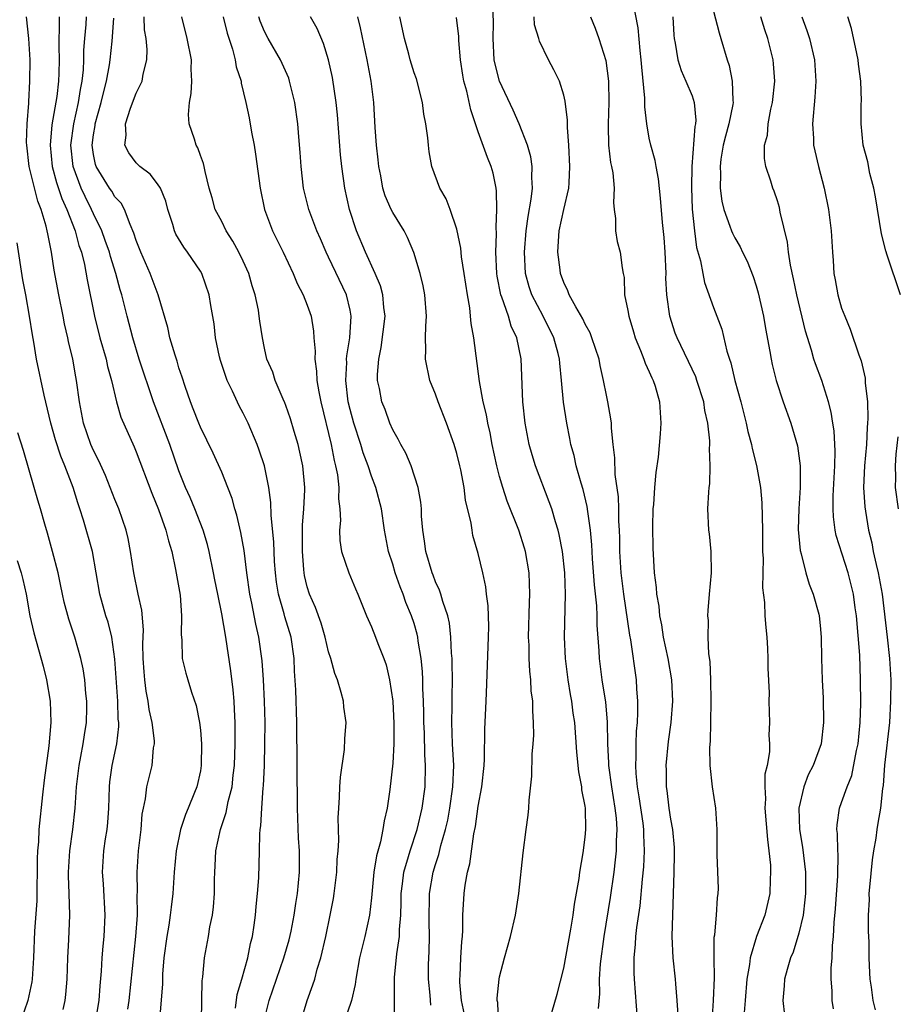
# Model space of a CAD drawing. Units: inches. Extents: x 2577000 to 2580000, y 1557000 to 1560000.
# Drawn here: x 2578202 to 2578284, y 1557761 to 1557853 of the extents above; entities that cross this region are included whole.
import ezdxf

# ---------------------------------------------------------------- set-up
doc = ezdxf.new("R2010")
doc.units = ezdxf.units.IN
doc.header["$MEASUREMENT"] = 0
doc.layers.add('LD25771557_2ft', color=253, linetype='Continuous')

msp = doc.modelspace()

# ---------------------------------------------------------------- linework, layer by layer
at = {"layer": 'LD25771557_2ft'}
for points, elevation in [([(2578256.261, 1557760.261), (2578256.37, 1557761.63), (2578256.348, 1557763), (2578256.435, 1557764.435), (2578256.783, 1557767), (2578257.373, 1557770.627), (2578257.711, 1557773), (2578257.851, 1557774.149), (2578257.928, 1557775), (2578257.93, 1557775.93), (2578257.99, 1557777), (2578257.926, 1557778.074), (2578257.821, 1557779), (2578257.503, 1557781), (2578257.229, 1557783), (2578257.227, 1557783.227), (2578257.124, 1557785), (2578257.081, 1557787.081), (2578256.922, 1557788.922), (2578256.598, 1557791), (2578256.33, 1557793), (2578256.3, 1557793.7), (2578256.121, 1557796.12), (2578256.123, 1557797), (2578256.093, 1557797.907), (2578255.879, 1557799.88), (2578255.694, 1557802.306), (2578255.648, 1557803), (2578255.629, 1557803.629), (2578255.51, 1557805), (2578255.251, 1557806.749), (2578255.203, 1557807.203), (2578254.804, 1557808.804), (2578254.618, 1557809.382), (2578254.171, 1557811), (2578253.975, 1557811.974), (2578253.676, 1557813), (2578253.583, 1557813.583), (2578253.277, 1557815), (2578252.972, 1557816.972), (2578252.796, 1557819), (2578252.621, 1557820.621), (2578252.602, 1557821), (2578252.478, 1557821.522), (2578252.079, 1557823), (2578251.081, 1557825), (2578250.02, 1557827), (2578249.769, 1557827.769), (2578249.429, 1557829), (2578249.328, 1557831), (2578249.485, 1557833), (2578249.658, 1557834.342), (2578249.945, 1557835.944), (2578250.061, 1557837), (2578250.009, 1557837.991), (2578250.043, 1557839), (2578249.916, 1557839.916), (2578249.606, 1557841), (2578248.834, 1557843), (2578248.275, 1557844.275), (2578246.989, 1557846.989), (2578246.577, 1557848.577), (2578246.498, 1557849), (2578246.384, 1557851), (2578246.413, 1557852.413), (2578246.365, 1557854.365)], 8300), ([(2578266.883, 1557759), (2578267.018, 1557761), (2578267.116, 1557763.116), (2578267.076, 1557765), (2578267.087, 1557766.913), (2578267.134, 1557767.134), (2578267.298, 1557769), (2578267.38, 1557770.62), (2578267.454, 1557771), (2578267.473, 1557771.473), (2578267.357, 1557774.643), (2578267.367, 1557777), (2578267.234, 1557779), (2578266.909, 1557781), (2578266.707, 1557783), (2578266.656, 1557784.656), (2578266.725, 1557785.274), (2578266.746, 1557787), (2578266.797, 1557789), (2578266.767, 1557791), (2578266.7, 1557792.7), (2578266.577, 1557793.423), (2578266.52, 1557795), (2578266.538, 1557796.538), (2578266.492, 1557797), (2578266.507, 1557797.493), (2578266.629, 1557799), (2578266.822, 1557801), (2578266.806, 1557803), (2578266.64, 1557804.64), (2578266.583, 1557805), (2578266.484, 1557807), (2578266.56, 1557808.56), (2578266.619, 1557809), (2578266.679, 1557809.321), (2578266.71, 1557811), (2578266.625, 1557812.625), (2578266.659, 1557813), (2578266.661, 1557813.34), (2578266.469, 1557815), (2578266.197, 1557816.197), (2578266.093, 1557817), (2578265.465, 1557819), (2578265.344, 1557819.343), (2578263.598, 1557823), (2578263.437, 1557823.438), (2578262.932, 1557825), (2578262.648, 1557827), (2578262.564, 1557828.564), (2578262.567, 1557829), (2578262.49, 1557831), (2578262.386, 1557832.386), (2578262.23, 1557833.77), (2578262.062, 1557836.062), (2578261.875, 1557837.876), (2578261.64, 1557839), (2578261.568, 1557839.568), (2578261.14, 1557841), (2578261, 1557841.662), (2578260.764, 1557843), (2578260.599, 1557844.598), (2578260.601, 1557845.399), (2578260.301, 1557848.301), (2578260.255, 1557849), (2578260.15, 1557849.85), (2578259.972, 1557851.972), (2578259.466, 1557854.534)], 8306), ([(2578267, 1557853.545), (2578267.531, 1557851.53), (2578267.705, 1557851), (2578268.274, 1557849), (2578268.473, 1557848.473), (2578268.764, 1557847), (2578268.806, 1557845.194), (2578268.841, 1557845), (2578268.821, 1557844.821), (2578268.455, 1557843), (2578268.142, 1557841.858), (2578267.927, 1557841), (2578267.709, 1557839.709), (2578267.62, 1557839), (2578267.666, 1557838.333), (2578267.637, 1557837), (2578267.78, 1557835.779), (2578267.97, 1557835), (2578268.554, 1557833.445), (2578268.692, 1557833), (2578268.777, 1557832.777), (2578269, 1557832.342), (2578269.509, 1557831.509), (2578269.737, 1557831), (2578270.151, 1557830.151), (2578270.713, 1557828.713), (2578271, 1557827.843), (2578271.189, 1557827.189), (2578271.686, 1557825), (2578271.87, 1557823.87), (2578272.287, 1557821.713), (2578272.396, 1557821), (2578272.501, 1557820.501), (2578272.888, 1557819), (2578273.538, 1557817), (2578274.243, 1557815), (2578274.879, 1557812.879), (2578275.122, 1557811), (2578275.105, 1557809), (2578274.982, 1557807), (2578274.947, 1557805.053), (2578275.111, 1557803.111), (2578275.204, 1557802.795), (2578275.652, 1557801), (2578275.95, 1557799.95), (2578276.35, 1557799), (2578276.864, 1557797.136), (2578276.897, 1557797), (2578277, 1557796.074), (2578277.095, 1557795), (2578277.12, 1557793), (2578277.167, 1557791), (2578277.272, 1557789.272), (2578277.318, 1557787), (2578277.073, 1557785), (2578276.34, 1557783), (2578275.88, 1557782.12), (2578275.459, 1557781), (2578275.007, 1557779), (2578275.071, 1557777), (2578275.332, 1557775.332), (2578275.608, 1557773), (2578275.624, 1557771.624), (2578275.613, 1557771), (2578275.565, 1557770.435), (2578275.388, 1557769), (2578275, 1557767.287), (2578274.46, 1557765.54), (2578274.21, 1557765), (2578273.889, 1557763.889), (2578273.665, 1557763), (2578273.629, 1557762.371), (2578273.508, 1557761), (2578273.64, 1557759.64)], 8310), ([(2578212.206, 1557760.206), (2578212.331, 1557761), (2578212.963, 1557767), (2578213.103, 1557769), (2578213.096, 1557770.904), (2578213.109, 1557771.109), (2578213.079, 1557773), (2578213.219, 1557775), (2578213.459, 1557777), (2578213.569, 1557778.43), (2578213.671, 1557779), (2578213.856, 1557779.856), (2578213.985, 1557781), (2578214.474, 1557783), (2578214.625, 1557784.624), (2578214.698, 1557785), (2578214.695, 1557785.305), (2578214.495, 1557787), (2578214.22, 1557788.22), (2578214.115, 1557789), (2578213.93, 1557789.93), (2578213.796, 1557791), (2578213.731, 1557791.732), (2578213.652, 1557793), (2578213.631, 1557794.369), (2578213.677, 1557795.677), (2578213.51, 1557797.51), (2578213.173, 1557799), (2578212.764, 1557801), (2578212.477, 1557803), (2578212.233, 1557804.233), (2578212.045, 1557805), (2578211.358, 1557807), (2578211, 1557807.881), (2578210.575, 1557809), (2578210.114, 1557810.114), (2578209.498, 1557811.497), (2578209, 1557812.436), (2578208.753, 1557813), (2578208.059, 1557815), (2578207.683, 1557817), (2578207.424, 1557819), (2578207.349, 1557819.349), (2578207.055, 1557821), (2578206.66, 1557822.66), (2578206.6, 1557823), (2578206.298, 1557824.298), (2578206.168, 1557825), (2578205.748, 1557827), (2578205.313, 1557829.313), (2578205.074, 1557831), (2578204.715, 1557832.715), (2578204.674, 1557833), (2578204.582, 1557833.419), (2578204.093, 1557835), (2578203.782, 1557835.782), (2578202.991, 1557839), (2578202.75, 1557841), (2578202.74, 1557841.26), (2578202.791, 1557843), (2578202.948, 1557844.948), (2578202.942, 1557845.058), (2578203.057, 1557847), (2578203.063, 1557849), (2578202.94, 1557851), (2578202.744, 1557853)], 8276), ([(2578205.773, 1557853), (2578205.801, 1557851.801), (2578205.758, 1557851), (2578205.753, 1557850.247), (2578205.788, 1557849), (2578205.758, 1557847.758), (2578205.722, 1557847), (2578205.556, 1557845.556), (2578205.103, 1557842.897), (2578204.933, 1557841), (2578205.141, 1557839), (2578205.527, 1557837.527), (2578206.026, 1557836.026), (2578206.493, 1557835), (2578207.276, 1557833), (2578207.637, 1557831.637), (2578207.875, 1557831), (2578208.164, 1557829.837), (2578208.422, 1557828.422), (2578209.097, 1557825), (2578209.598, 1557823), (2578210.175, 1557821), (2578210.316, 1557820.316), (2578210.681, 1557819), (2578211.14, 1557817), (2578211.559, 1557815.559), (2578212.797, 1557812.797), (2578213, 1557812.314), (2578214.449, 1557808.449), (2578215.083, 1557806.917), (2578215.776, 1557805), (2578216.005, 1557804.006), (2578216.327, 1557803), (2578216.685, 1557801.316), (2578217.095, 1557798.905), (2578217.247, 1557797), (2578217.192, 1557795.192), (2578217.254, 1557794.746), (2578217.303, 1557793), (2578217.633, 1557791.633), (2578217.811, 1557791), (2578218.166, 1557789.834), (2578218.593, 1557788.593), (2578218.912, 1557787), (2578219, 1557786.275), (2578219.111, 1557785), (2578219.087, 1557783), (2578219, 1557782.488), (2578218.663, 1557781), (2578218.461, 1557780.461), (2578217.864, 1557779), (2578217.602, 1557778.398), (2578217.149, 1557777), (2578216.743, 1557775), (2578216.56, 1557773), (2578216.428, 1557771), (2578216.252, 1557769.748), (2578216.187, 1557769), (2578216.045, 1557768.045), (2578215.855, 1557767), (2578215.594, 1557765), (2578215.471, 1557763.471), (2578215.453, 1557763), (2578215.46, 1557762.54), (2578215.187, 1557759.187)], 8278), ([(2578219.09, 1557759.09), (2578219.136, 1557761), (2578219.156, 1557762.844), (2578219.231, 1557763.231), (2578219.396, 1557765), (2578219.771, 1557767), (2578219.898, 1557767.898), (2578220.12, 1557769), (2578220.22, 1557769.78), (2578220.308, 1557771), (2578220.326, 1557772.326), (2578220.35, 1557773), (2578220.396, 1557773.604), (2578220.455, 1557775), (2578220.879, 1557777), (2578221.422, 1557778.578), (2578221.609, 1557779.609), (2578221.962, 1557781), (2578222.069, 1557782.07), (2578222.193, 1557783), (2578222.26, 1557785), (2578222.244, 1557785.756), (2578222.251, 1557787), (2578222.208, 1557788.208), (2578222.155, 1557789), (2578222.057, 1557790.057), (2578221.835, 1557791.835), (2578221.372, 1557795), (2578221, 1557797.181), (2578220.623, 1557799), (2578220.352, 1557800.351), (2578220.238, 1557801), (2578219.828, 1557803), (2578219.668, 1557803.667), (2578219.271, 1557805), (2578218.484, 1557807), (2578218.048, 1557808.049), (2578217.612, 1557809), (2578217, 1557810.557), (2578216.145, 1557813), (2578214.606, 1557817), (2578213.286, 1557821), (2578212.67, 1557823), (2578212.141, 1557825), (2578211.64, 1557827), (2578211.482, 1557827.482), (2578211.09, 1557829), (2578210.591, 1557830.591), (2578210.492, 1557831), (2578210.107, 1557832.107), (2578209.775, 1557833), (2578209, 1557834.587), (2578208.822, 1557835), (2578208.205, 1557836.205), (2578207.856, 1557837), (2578207.108, 1557839), (2578206.887, 1557841), (2578207.161, 1557843), (2578207.609, 1557845), (2578207.784, 1557846.216), (2578207.942, 1557847), (2578208.052, 1557848.052), (2578208.097, 1557849), (2578208.103, 1557849.898), (2578208.175, 1557851), (2578208.303, 1557852.303), (2578208.341, 1557853)], 8280), ([(2578222.271, 1557760.271), (2578222.441, 1557761.558), (2578222.866, 1557763), (2578223.428, 1557765), (2578223.677, 1557766.323), (2578223.872, 1557767), (2578224.043, 1557768.043), (2578224.157, 1557769), (2578224.215, 1557769.785), (2578224.349, 1557771), (2578224.462, 1557772.462), (2578224.535, 1557775), (2578224.548, 1557776.548), (2578224.596, 1557777), (2578224.665, 1557777.335), (2578224.746, 1557779), (2578224.89, 1557780.889), (2578224.916, 1557781.084), (2578225.003, 1557782.997), (2578225.046, 1557785), (2578225.058, 1557787), (2578225.013, 1557789), (2578224.901, 1557791), (2578224.771, 1557792.771), (2578224.48, 1557795), (2578224.196, 1557796.197), (2578223.826, 1557798.174), (2578223.635, 1557799), (2578223.348, 1557801), (2578223.085, 1557803.085), (2578222.777, 1557804.778), (2578222.412, 1557806.412), (2578222.228, 1557807), (2578221.975, 1557807.975), (2578221.578, 1557809), (2578221, 1557810.409), (2578220.206, 1557812.206), (2578219, 1557814.624), (2578218.841, 1557815), (2578218.341, 1557816.342), (2578218.063, 1557817), (2578217.574, 1557818.426), (2578217.302, 1557819.302), (2578217, 1557820.185), (2578216.819, 1557820.819), (2578216.628, 1557821.372), (2578216.149, 1557823), (2578215.941, 1557823.941), (2578215.037, 1557827), (2578214.495, 1557828.495), (2578214.297, 1557829), (2578213.414, 1557831), (2578213, 1557832.084), (2578212.789, 1557832.789), (2578212.422, 1557833.578), (2578211.907, 1557835), (2578211.583, 1557835.583), (2578211, 1557836.183), (2578210.703, 1557836.703), (2578210.501, 1557837), (2578209.261, 1557839), (2578209.195, 1557839.195), (2578209, 1557840.149), (2578208.871, 1557841), (2578209, 1557841.979), (2578209.154, 1557842.846), (2578209.165, 1557843), (2578209.728, 1557845), (2578209.961, 1557846.039), (2578210.227, 1557847), (2578210.509, 1557848.509), (2578210.573, 1557849), (2578210.743, 1557850.743), (2578210.898, 1557852.897)], 8282), ([(2578225, 1557759.244), (2578225.435, 1557761), (2578226.108, 1557763), (2578226.819, 1557765), (2578227.318, 1557766.682), (2578227.497, 1557767.497), (2578227.784, 1557769), (2578227.923, 1557770.077), (2578228.081, 1557771), (2578228.267, 1557773), (2578228.269, 1557775), (2578228.196, 1557776.196), (2578228.085, 1557779), (2578228.029, 1557787), (2578227.944, 1557790.056), (2578227.82, 1557791.821), (2578227.77, 1557793), (2578227.48, 1557795), (2578226.898, 1557796.898), (2578226.836, 1557797.164), (2578226.298, 1557799), (2578226.124, 1557800.124), (2578226.016, 1557801), (2578225.946, 1557802.054), (2578225.88, 1557803.88), (2578225.611, 1557806.389), (2578225.592, 1557807.592), (2578225.39, 1557809), (2578224.986, 1557811), (2578224.495, 1557812.495), (2578224.299, 1557813), (2578223.462, 1557815), (2578223, 1557815.948), (2578222.631, 1557816.631), (2578222.014, 1557817.987), (2578221.51, 1557819), (2578221.369, 1557819.368), (2578220.87, 1557820.87), (2578220.783, 1557821.217), (2578220.426, 1557823), (2578220.302, 1557824.302), (2578219.994, 1557826.006), (2578219.838, 1557827), (2578219.128, 1557829), (2578219, 1557829.216), (2578217.806, 1557831), (2578217.454, 1557831.454), (2578216.697, 1557832.697), (2578216.571, 1557833), (2578216.408, 1557833.592), (2578215.951, 1557835), (2578215.761, 1557835.761), (2578215.255, 1557837), (2578215, 1557837.395), (2578214.297, 1557838.297), (2578213.332, 1557839), (2578213, 1557839.347), (2578212.302, 1557840.302), (2578211.923, 1557841), (2578212.054, 1557841.946), (2578212.003, 1557843), (2578212.463, 1557844.463), (2578213, 1557845.878), (2578213.543, 1557847), (2578213.637, 1557847.637), (2578214.002, 1557849), (2578214.033, 1557849.967), (2578213.919, 1557851), (2578213.784, 1557851.784), (2578213.73, 1557853)], 8284), ([(2578228.407, 1557759), (2578228.995, 1557761), (2578229.533, 1557762.467), (2578229.696, 1557763), (2578229.933, 1557763.933), (2578230.267, 1557765), (2578230.724, 1557767), (2578231.147, 1557769), (2578231.444, 1557770.556), (2578231.516, 1557771), (2578231.767, 1557773), (2578231.813, 1557774.187), (2578231.905, 1557775), (2578231.968, 1557775.968), (2578231.905, 1557778.095), (2578231.941, 1557779), (2578232.017, 1557780.017), (2578232.044, 1557781), (2578232.101, 1557781.9), (2578232.491, 1557784.491), (2578232.531, 1557785.469), (2578232.63, 1557787), (2578232.436, 1557788.436), (2578232.382, 1557789), (2578232.184, 1557789.817), (2578231.823, 1557791), (2578231.58, 1557791.58), (2578231.205, 1557793), (2578231, 1557793.63), (2578230.684, 1557795), (2578230.299, 1557796.299), (2578229.773, 1557797.773), (2578229.209, 1557799), (2578229, 1557799.683), (2578228.748, 1557800.748), (2578228.706, 1557801), (2578228.692, 1557801.308), (2578228.547, 1557803), (2578228.561, 1557804.561), (2578228.541, 1557805.459), (2578228.668, 1557807), (2578228.764, 1557808.763), (2578228.759, 1557809), (2578228.584, 1557811), (2578228.308, 1557812.308), (2578228.136, 1557813), (2578227.762, 1557814.238), (2578227.425, 1557815.425), (2578227, 1557816.665), (2578226.91, 1557816.91), (2578226.74, 1557817.26), (2578226.003, 1557819), (2578225.77, 1557819.77), (2578225.228, 1557821), (2578225, 1557822.009), (2578224.802, 1557823), (2578224.551, 1557824.551), (2578224.515, 1557825), (2578224.429, 1557825.571), (2578224.125, 1557827), (2578223.854, 1557827.854), (2578223.527, 1557829), (2578223, 1557830.163), (2578222.595, 1557831), (2578222.034, 1557832.034), (2578221.425, 1557833), (2578221, 1557833.873), (2578220.388, 1557835), (2578220.092, 1557836.092), (2578219.824, 1557837), (2578219.442, 1557838.558), (2578219.363, 1557839), (2578219.288, 1557839.288), (2578219, 1557840.035), (2578218.755, 1557840.756), (2578218.604, 1557841), (2578218.435, 1557841.565), (2578217.96, 1557843), (2578217.876, 1557843.876), (2578217.971, 1557845), (2578218.148, 1557845.852), (2578218.188, 1557847), (2578218.134, 1557848.134), (2578218.156, 1557849), (2578217.764, 1557851), (2578217.257, 1557853)], 8286), ([(2578221.127, 1557853), (2578221.496, 1557851.496), (2578222, 1557850.001), (2578222.251, 1557849), (2578222.345, 1557848.345), (2578222.806, 1557847), (2578222.824, 1557846.824), (2578223.257, 1557845), (2578223.557, 1557843.557), (2578223.774, 1557842.226), (2578224.023, 1557841), (2578224.17, 1557840.171), (2578224.597, 1557837), (2578224.99, 1557835), (2578225.735, 1557833), (2578226.739, 1557831), (2578227.693, 1557829), (2578228.067, 1557828.067), (2578228.629, 1557827), (2578229, 1557826.032), (2578229.355, 1557825), (2578229.598, 1557823.597), (2578229.622, 1557823), (2578229.736, 1557821.736), (2578229.7, 1557821), (2578229.86, 1557819.86), (2578229.89, 1557819), (2578230.076, 1557817.924), (2578230.261, 1557817), (2578231.225, 1557813), (2578231.507, 1557811.508), (2578231.653, 1557811), (2578231.824, 1557810.176), (2578231.961, 1557809), (2578231.934, 1557807.934), (2578232.049, 1557807), (2578232.102, 1557805.898), (2578232.006, 1557805), (2578232.039, 1557804.038), (2578232.209, 1557803), (2578232.885, 1557801), (2578233.502, 1557799.502), (2578233.726, 1557799), (2578234.532, 1557797), (2578235, 1557795.96), (2578235.385, 1557795), (2578235.612, 1557794.388), (2578236.175, 1557793), (2578236.387, 1557792.387), (2578236.708, 1557791), (2578236.997, 1557789), (2578237.098, 1557786.902), (2578237.089, 1557785), (2578237, 1557783.207), (2578236.74, 1557780.74), (2578236.484, 1557779), (2578236.182, 1557777.818), (2578236.081, 1557777), (2578235.857, 1557775.857), (2578235.464, 1557774.536), (2578235.22, 1557773), (2578235, 1557770.592), (2578234.834, 1557769), (2578234.397, 1557767), (2578233.896, 1557765), (2578233.541, 1557763), (2578233.495, 1557762.506), (2578233.138, 1557761), (2578232.091, 1557757.909)], 8288), ([(2578237.172, 1557759.172), (2578237.164, 1557763.164), (2578237.374, 1557765.374), (2578237.633, 1557767), (2578237.642, 1557767.642), (2578237.766, 1557769), (2578237.793, 1557770.206), (2578237.793, 1557771), (2578237.917, 1557771.917), (2578238.024, 1557773), (2578238.486, 1557774.486), (2578238.617, 1557775), (2578239.299, 1557777), (2578239.76, 1557779), (2578240.022, 1557781), (2578240.074, 1557783), (2578240.011, 1557784.011), (2578239.966, 1557786.034), (2578239.922, 1557787), (2578239.917, 1557787.918), (2578239.884, 1557789), (2578239.827, 1557790.173), (2578239.817, 1557791), (2578239.779, 1557791.779), (2578239.657, 1557793), (2578239.385, 1557794.615), (2578239.341, 1557795), (2578239.282, 1557795.282), (2578239, 1557796.252), (2578238.76, 1557797), (2578238.239, 1557798.239), (2578237.979, 1557799), (2578237.692, 1557799.692), (2578237.23, 1557801), (2578237, 1557801.806), (2578236.616, 1557803), (2578236.243, 1557805), (2578235.935, 1557807), (2578235.415, 1557809), (2578235, 1557810.049), (2578234.688, 1557811), (2578234.225, 1557812.225), (2578234, 1557813), (2578233.355, 1557815), (2578233, 1557816.293), (2578232.832, 1557817), (2578232.595, 1557819), (2578232.692, 1557820.692), (2578232.682, 1557821), (2578232.695, 1557821.305), (2578232.989, 1557823), (2578233.117, 1557825), (2578233, 1557825.58), (2578232.666, 1557827), (2578231, 1557830.519), (2578230.757, 1557831), (2578230.235, 1557832.236), (2578229.887, 1557833), (2578229.143, 1557835), (2578228.653, 1557837), (2578228.42, 1557839), (2578228.338, 1557840.339), (2578228.204, 1557841.796), (2578228.112, 1557843), (2578227.834, 1557845), (2578227.348, 1557847), (2578227.262, 1557847.262), (2578226.505, 1557849), (2578225.34, 1557851), (2578225, 1557851.639), (2578224.604, 1557852.604), (2578224.471, 1557853)], 8290), ([(2578240.572, 1557760.572), (2578240.499, 1557761.502), (2578240.337, 1557763), (2578240.341, 1557764.341), (2578240.365, 1557765), (2578240.41, 1557765.591), (2578240.436, 1557767), (2578240.404, 1557768.404), (2578240.436, 1557771), (2578240.769, 1557773), (2578241, 1557773.738), (2578241.326, 1557774.674), (2578241.51, 1557775.51), (2578241.948, 1557777), (2578242.141, 1557777.86), (2578242.352, 1557779), (2578242.634, 1557781), (2578242.704, 1557783), (2578242.595, 1557785), (2578242.525, 1557787), (2578242.567, 1557788.567), (2578242.56, 1557789.44), (2578242.592, 1557791), (2578242.571, 1557792.571), (2578242.549, 1557793), (2578242.497, 1557793.504), (2578242.44, 1557795), (2578242.304, 1557796.304), (2578242.141, 1557797), (2578241.675, 1557798.325), (2578241.502, 1557799), (2578241.386, 1557799.386), (2578241, 1557800.173), (2578240.776, 1557800.776), (2578240.677, 1557801), (2578240.082, 1557803), (2578239.963, 1557803.964), (2578239.8, 1557805), (2578239.704, 1557806.296), (2578239.679, 1557807), (2578239.628, 1557807.628), (2578239.391, 1557809), (2578238.72, 1557811), (2578238.213, 1557812.213), (2578237.744, 1557813), (2578237.516, 1557813.516), (2578237, 1557814.388), (2578236.74, 1557815), (2578236.281, 1557816.281), (2578235.989, 1557817), (2578235.759, 1557818.241), (2578235.579, 1557819), (2578235.562, 1557819.562), (2578235.686, 1557821), (2578235.931, 1557822.069), (2578236.293, 1557825), (2578236.176, 1557825.824), (2578236.074, 1557827), (2578235.852, 1557827.852), (2578235.352, 1557829), (2578234.436, 1557831), (2578233.607, 1557833), (2578232.947, 1557835), (2578232.507, 1557837), (2578232.235, 1557839), (2578232.113, 1557840.113), (2578231.838, 1557843.838), (2578231.717, 1557845), (2578231.349, 1557847.349), (2578230.983, 1557848.983), (2578230.519, 1557850.519), (2578229.923, 1557851.923), (2578229.313, 1557853)], 8292), ([(2578243.701, 1557759.701), (2578243.444, 1557761), (2578243.286, 1557762.714), (2578243.28, 1557763), (2578243.312, 1557763.312), (2578243.38, 1557765), (2578243.464, 1557766.536), (2578243.524, 1557767), (2578243.567, 1557767.567), (2578243.571, 1557769), (2578243.686, 1557771), (2578243.777, 1557771.777), (2578244.004, 1557773), (2578244.223, 1557773.778), (2578244.582, 1557776.582), (2578244.735, 1557777.265), (2578245, 1557779.168), (2578245.341, 1557781), (2578245.542, 1557783), (2578245.586, 1557783.586), (2578245.602, 1557786.398), (2578245.753, 1557789), (2578245.769, 1557789.769), (2578245.967, 1557795), (2578245.985, 1557795.985), (2578245.925, 1557797.925), (2578245.78, 1557799), (2578245.705, 1557799.705), (2578245.431, 1557801), (2578245, 1557802.808), (2578244.505, 1557804.505), (2578244.418, 1557805), (2578244.343, 1557805.657), (2578243.807, 1557807.807), (2578243.668, 1557809), (2578243.361, 1557810.639), (2578243.281, 1557811), (2578243, 1557812.164), (2578242.75, 1557813), (2578242.029, 1557815), (2578241.244, 1557817), (2578241, 1557817.713), (2578240.474, 1557819), (2578240.06, 1557821), (2578240.108, 1557821.892), (2578240.075, 1557823), (2578240.082, 1557824.082), (2578240.165, 1557825), (2578240.011, 1557827), (2578239.84, 1557827.84), (2578239.566, 1557829), (2578238.973, 1557830.973), (2578238.367, 1557832.367), (2578238.054, 1557833), (2578237, 1557834.727), (2578236.857, 1557835), (2578236.282, 1557836.282), (2578236.068, 1557837), (2578235.874, 1557838.126), (2578235.697, 1557839), (2578235.643, 1557839.643), (2578235.479, 1557841), (2578235.344, 1557842.656), (2578235.229, 1557845), (2578234.985, 1557847), (2578234.61, 1557849), (2578233.993, 1557851.993), (2578233.73, 1557853)], 8294), ([(2578246.903, 1557759), (2578246.821, 1557760.821), (2578246.783, 1557761), (2578246.778, 1557761.222), (2578246.962, 1557763), (2578247, 1557763.21), (2578247.471, 1557765), (2578248.022, 1557767), (2578248.477, 1557769), (2578248.802, 1557771), (2578249.188, 1557774.812), (2578249.473, 1557777), (2578249.669, 1557778.33), (2578249.731, 1557779), (2578249.754, 1557779.754), (2578250.019, 1557781.982), (2578250.035, 1557784.035), (2578250.131, 1557785), (2578250.188, 1557785.812), (2578250.177, 1557787), (2578250.092, 1557788.092), (2578250.094, 1557789), (2578249.964, 1557789.964), (2578249.923, 1557791), (2578249.818, 1557791.818), (2578249.77, 1557793), (2578249.753, 1557794.246), (2578249.712, 1557795), (2578249.784, 1557798.217), (2578249.826, 1557799), (2578249.758, 1557801), (2578249.416, 1557803), (2578249.326, 1557803.326), (2578248.782, 1557805), (2578247.715, 1557807.715), (2578247.296, 1557809), (2578247, 1557810.018), (2578246.744, 1557811), (2578246.305, 1557813), (2578246.109, 1557814.11), (2578245.897, 1557815), (2578245.785, 1557815.785), (2578245.473, 1557817), (2578245.111, 1557818.889), (2578244.599, 1557823), (2578244.335, 1557824.335), (2578244.287, 1557825), (2578244.203, 1557825.797), (2578243.982, 1557827), (2578243.69, 1557829), (2578243.437, 1557830.563), (2578243.377, 1557831.378), (2578243, 1557833.143), (2578242.357, 1557835), (2578241.99, 1557835.989), (2578241.404, 1557837), (2578240.669, 1557839), (2578240.395, 1557840.395), (2578240.332, 1557841), (2578240.296, 1557841.704), (2578240.108, 1557843), (2578239.917, 1557843.917), (2578239.788, 1557845), (2578239.211, 1557847.211), (2578239, 1557847.79), (2578238.631, 1557849), (2578238.491, 1557849.509), (2578238.112, 1557851), (2578237.659, 1557853)], 8296), ([(2578251.875, 1557759.875), (2578252.393, 1557761.608), (2578253, 1557764.031), (2578253.666, 1557767.666), (2578253.867, 1557769), (2578253.993, 1557770.007), (2578254.43, 1557772.43), (2578254.504, 1557773), (2578254.815, 1557774.815), (2578255, 1557776.276), (2578255.065, 1557777), (2578255.026, 1557779), (2578255, 1557779.189), (2578254.701, 1557780.701), (2578254.68, 1557781), (2578254.398, 1557782.398), (2578254.217, 1557784.217), (2578254.024, 1557787), (2578253.895, 1557787.895), (2578253.763, 1557789), (2578253.641, 1557789.641), (2578253.422, 1557791), (2578253.156, 1557793), (2578253.067, 1557795), (2578253.172, 1557799), (2578253.087, 1557801), (2578252.868, 1557803), (2578252.585, 1557804.585), (2578252.478, 1557805), (2578252.224, 1557805.776), (2578251.875, 1557807), (2578251.65, 1557807.65), (2578250.354, 1557811), (2578250.03, 1557812.03), (2578249.753, 1557813), (2578249.375, 1557815), (2578249.183, 1557817), (2578249, 1557821.032), (2578248.61, 1557823), (2578248.083, 1557824.083), (2578247.827, 1557825), (2578247.21, 1557826.79), (2578247.117, 1557827), (2578246.763, 1557828.763), (2578246.733, 1557829), (2578246.643, 1557831), (2578246.703, 1557832.703), (2578246.665, 1557833.336), (2578246.745, 1557835), (2578246.717, 1557836.717), (2578246.671, 1557837), (2578246.389, 1557838.389), (2578246.212, 1557839), (2578245.864, 1557839.864), (2578245, 1557842.256), (2578244.302, 1557844.302), (2578243.928, 1557846.072), (2578243.663, 1557847), (2578243.552, 1557847.551), (2578243.341, 1557849), (2578243.19, 1557850.81), (2578243.178, 1557851.178), (2578242.952, 1557852.952)], 8298), ([(2578259.995, 1557758.005), (2578259.616, 1557763), (2578259.588, 1557763.588), (2578259.594, 1557765), (2578259.728, 1557766.272), (2578259.754, 1557767), (2578259.831, 1557767.831), (2578260.136, 1557769.864), (2578260.358, 1557772.358), (2578260.485, 1557773.515), (2578260.559, 1557775), (2578260.489, 1557776.489), (2578260.49, 1557777), (2578260.423, 1557777.576), (2578260.056, 1557780.056), (2578259.898, 1557781), (2578259.771, 1557782.228), (2578259.738, 1557783), (2578259.781, 1557783.781), (2578259.772, 1557785), (2578259.814, 1557786.186), (2578259.887, 1557787), (2578259.937, 1557787.937), (2578259.927, 1557789), (2578259.829, 1557790.171), (2578259.799, 1557791), (2578259.263, 1557794.738), (2578259.178, 1557795.178), (2578258.613, 1557799), (2578258.362, 1557801), (2578258.25, 1557803), (2578258.251, 1557804.251), (2578258.228, 1557805), (2578258.166, 1557805.834), (2578258.152, 1557807), (2578258.116, 1557808.116), (2578257.803, 1557810.197), (2578257.77, 1557811.77), (2578257.618, 1557813), (2578257.466, 1557814.534), (2578257.455, 1557815), (2578257.412, 1557815.412), (2578257.139, 1557817), (2578257, 1557817.631), (2578256.733, 1557819), (2578256.405, 1557820.405), (2578256.298, 1557821), (2578255.641, 1557823), (2578255.457, 1557823.457), (2578255, 1557824.272), (2578254.775, 1557824.775), (2578254.121, 1557825.879), (2578253.52, 1557827), (2578253.392, 1557827.392), (2578253, 1557828.154), (2578252.684, 1557829), (2578252.652, 1557829.348), (2578252.44, 1557831), (2578252.536, 1557832.536), (2578252.583, 1557833), (2578253, 1557834.99), (2578253.484, 1557837), (2578253.492, 1557837.492), (2578253.583, 1557839), (2578253.462, 1557841), (2578253.34, 1557842.66), (2578253.344, 1557843.344), (2578253.136, 1557845.136), (2578253, 1557845.694), (2578252.592, 1557847), (2578252.072, 1557848.072), (2578251.569, 1557849), (2578250.742, 1557850.742), (2578250.682, 1557851), (2578250.277, 1557852.277), (2578250.218, 1557853)], 8302), ([(2578255.496, 1557853), (2578255.943, 1557851.943), (2578256.291, 1557851), (2578256.942, 1557848.942), (2578257.191, 1557847), (2578257.224, 1557845), (2578257.141, 1557843), (2578257.154, 1557842.846), (2578257.183, 1557841), (2578257.384, 1557839.384), (2578257.476, 1557839), (2578257.589, 1557838.411), (2578257.727, 1557837), (2578257.654, 1557835.654), (2578257.723, 1557835), (2578257.852, 1557834.148), (2578257.829, 1557833), (2578257.991, 1557831.991), (2578258.271, 1557831), (2578258.465, 1557829.535), (2578258.559, 1557829), (2578258.643, 1557828.644), (2578258.696, 1557827), (2578259, 1557825.55), (2578259.083, 1557825), (2578259.54, 1557823.54), (2578259.689, 1557823), (2578260.186, 1557821.814), (2578260.492, 1557821), (2578260.613, 1557820.613), (2578261, 1557819.815), (2578261.238, 1557819.238), (2578261.366, 1557819), (2578261.541, 1557818.459), (2578261.948, 1557817), (2578262.077, 1557815), (2578262.015, 1557814.015), (2578261.818, 1557811.818), (2578261.614, 1557810.386), (2578261.492, 1557809), (2578261.389, 1557807.388), (2578261.349, 1557807), (2578261.315, 1557805.315), (2578261.324, 1557803.324), (2578261.449, 1557801), (2578261.648, 1557799.648), (2578261.666, 1557799), (2578261.89, 1557797.89), (2578261.956, 1557797), (2578262.141, 1557796.141), (2578262.314, 1557795), (2578262.739, 1557793), (2578263.082, 1557791), (2578263.162, 1557789), (2578263.005, 1557786.994), (2578262.783, 1557785.218), (2578262.558, 1557783), (2578262.579, 1557782.579), (2578262.568, 1557781), (2578262.633, 1557780.633), (2578262.84, 1557779), (2578263, 1557777.98), (2578263.19, 1557777), (2578263.32, 1557775.32), (2578263.338, 1557774.662), (2578263.304, 1557773), (2578263.116, 1557767), (2578263.203, 1557765), (2578263.434, 1557763), (2578263.453, 1557762.547), (2578263.592, 1557761), (2578263.674, 1557759.674)], 8304), ([(2578263.206, 1557853), (2578263.3, 1557851.3), (2578263.34, 1557851), (2578263.434, 1557850.566), (2578263.679, 1557849), (2578263.985, 1557847.985), (2578264.433, 1557847), (2578265, 1557845.631), (2578265.216, 1557845), (2578265.363, 1557843.363), (2578265.325, 1557843), (2578265.254, 1557842.746), (2578264.988, 1557839), (2578264.949, 1557837.051), (2578265.015, 1557835.015), (2578265.225, 1557833), (2578265.435, 1557831.435), (2578265.802, 1557830.198), (2578265.998, 1557829), (2578266.164, 1557828.164), (2578267, 1557825.84), (2578267.79, 1557823.79), (2578268.263, 1557821.737), (2578268.504, 1557821), (2578268.64, 1557820.64), (2578269.017, 1557819), (2578269.571, 1557817), (2578270.078, 1557815), (2578270.232, 1557814.232), (2578270.558, 1557813), (2578270.626, 1557812.626), (2578271.048, 1557811.048), (2578271.42, 1557809), (2578271.547, 1557807.547), (2578271.592, 1557805), (2578271.59, 1557803.59), (2578271.605, 1557803), (2578271.649, 1557802.351), (2578271.602, 1557799.602), (2578271.78, 1557798.22), (2578271.827, 1557797), (2578271.899, 1557795.899), (2578272.001, 1557795), (2578272.077, 1557793.923), (2578272.103, 1557793), (2578272.082, 1557792.082), (2578272.204, 1557789.795), (2578272.184, 1557789), (2578272.262, 1557787), (2578272.19, 1557785.809), (2578272.237, 1557785), (2578272.251, 1557784.251), (2578272.018, 1557783), (2578271.826, 1557782.174), (2578271.825, 1557781), (2578271.879, 1557779.879), (2578271.827, 1557779), (2578272.048, 1557776.048), (2578272.198, 1557775), (2578272.329, 1557773.671), (2578272.351, 1557773), (2578272.307, 1557772.307), (2578272.27, 1557771), (2578271.799, 1557769), (2578271.022, 1557766.978), (2578270.428, 1557765), (2578270.368, 1557764.368), (2578270.137, 1557763), (2578269.963, 1557761), (2578269.883, 1557759.883)], 8308), ([(2578278.223, 1557760.223), (2578278.107, 1557761), (2578278.103, 1557761.896), (2578278.024, 1557763), (2578278.034, 1557764.034), (2578278.124, 1557765), (2578278.154, 1557766.154), (2578278.251, 1557767), (2578278.303, 1557768.303), (2578278.426, 1557769.574), (2578278.659, 1557772.659), (2578278.682, 1557774.682), (2578278.649, 1557775), (2578278.617, 1557776.617), (2578278.557, 1557777), (2578278.576, 1557777.424), (2578278.802, 1557779), (2578279, 1557779.511), (2578279.513, 1557781), (2578279.946, 1557782.054), (2578280.401, 1557784.401), (2578280.541, 1557785), (2578280.747, 1557787), (2578280.787, 1557788.787), (2578280.769, 1557791), (2578280.697, 1557793.303), (2578280.377, 1557797), (2578280.265, 1557797.735), (2578280.104, 1557799), (2578279.898, 1557799.898), (2578279.601, 1557801), (2578278.498, 1557804.498), (2578278.403, 1557805), (2578278.236, 1557806.236), (2578278.216, 1557807), (2578278.218, 1557808.218), (2578278.376, 1557811), (2578278.401, 1557812.401), (2578278.292, 1557814.292), (2578278.168, 1557815), (2578278.031, 1557816.031), (2578277.772, 1557817), (2578277.139, 1557819), (2578276.549, 1557820.549), (2578276.404, 1557821), (2578276.175, 1557821.825), (2578275.62, 1557823.62), (2578274.809, 1557827), (2578274.506, 1557828.506), (2578274.222, 1557829.778), (2578274.033, 1557831), (2578273.929, 1557831.929), (2578273.255, 1557834.745), (2578273.177, 1557835.177), (2578273, 1557835.788), (2578272.696, 1557836.696), (2578272.557, 1557837), (2578272.367, 1557837.633), (2578271.915, 1557839), (2578271.776, 1557839.776), (2578271.783, 1557841), (2578272.051, 1557841.949), (2578272.119, 1557843), (2578272.372, 1557844.373), (2578272.531, 1557845), (2578272.737, 1557847), (2578272.62, 1557848.619), (2578272.579, 1557849), (2578272.079, 1557851), (2578271.803, 1557851.803), (2578271.446, 1557853)], 8312), ([(2578275.278, 1557853), (2578275.742, 1557851.741), (2578275.992, 1557851), (2578276.466, 1557849), (2578276.584, 1557847), (2578276.488, 1557845.512), (2578276.269, 1557843), (2578276.358, 1557841.642), (2578276.38, 1557841), (2578276.479, 1557840.479), (2578276.838, 1557839), (2578277.377, 1557837), (2578277.776, 1557835), (2578278.021, 1557833), (2578278.138, 1557831), (2578278.209, 1557830.209), (2578278.277, 1557829), (2578278.404, 1557828.404), (2578278.641, 1557827), (2578279, 1557825.772), (2578279.288, 1557825), (2578279.806, 1557823.806), (2578280.609, 1557821.391), (2578280.83, 1557820.83), (2578281.202, 1557819.202), (2578281.215, 1557818.785), (2578281.406, 1557817), (2578281.439, 1557815.439), (2578281.425, 1557815), (2578281.387, 1557814.613), (2578281.317, 1557813), (2578281.148, 1557811), (2578281.05, 1557809), (2578281.165, 1557807.165), (2578281.217, 1557806.783), (2578281.523, 1557805), (2578281.812, 1557803.812), (2578281.949, 1557803), (2578282.217, 1557801.783), (2578282.415, 1557801), (2578282.795, 1557799), (2578283.246, 1557795), (2578283.491, 1557793), (2578283.613, 1557791), (2578283.584, 1557789), (2578283.463, 1557787), (2578283.02, 1557783.02), (2578282.885, 1557781.115), (2578282.832, 1557780.832), (2578282.646, 1557779), (2578282.395, 1557777.605), (2578282.297, 1557777), (2578282.196, 1557776.196), (2578281.971, 1557775), (2578281.851, 1557774.149), (2578281.592, 1557771.592), (2578281.557, 1557771), (2578281.566, 1557770.433), (2578281.485, 1557769), (2578281.481, 1557767.481), (2578281.535, 1557766.466), (2578281.553, 1557765), (2578281.598, 1557763.599), (2578281.634, 1557763), (2578281.749, 1557762.251), (2578281.907, 1557761), (2578282.13, 1557760.13)], 8314), ([(2578284.505, 1557827), (2578283.269, 1557830.731), (2578283.124, 1557831.124), (2578282.722, 1557832.721), (2578282.163, 1557836.163), (2578281.997, 1557837), (2578281.652, 1557838.348), (2578281.44, 1557839.44), (2578281.015, 1557841), (2578280.816, 1557843), (2578280.837, 1557844.837), (2578280.855, 1557845.145), (2578280.79, 1557847), (2578280.587, 1557848.587), (2578280.55, 1557849), (2578280.415, 1557849.585), (2578279.93, 1557851.93), (2578279.571, 1557853)], 8316), ([(2578209.168, 1557758.832), (2578209.528, 1557761), (2578209.613, 1557762.387), (2578209.748, 1557763.748), (2578209.816, 1557765), (2578209.911, 1557766.089), (2578210.01, 1557767), (2578210.102, 1557769), (2578209.928, 1557771.928), (2578209.847, 1557773), (2578209.967, 1557775), (2578210.124, 1557776.124), (2578210.265, 1557777), (2578210.336, 1557777.663), (2578210.432, 1557779), (2578210.49, 1557781), (2578210.537, 1557781.463), (2578210.752, 1557783), (2578211.187, 1557785), (2578211.364, 1557786.636), (2578211.36, 1557787), (2578211.321, 1557787.321), (2578211.276, 1557789), (2578211, 1557792.916), (2578210.708, 1557795), (2578210.378, 1557796.378), (2578210.166, 1557797), (2578209.58, 1557799), (2578208.9, 1557803), (2578208.078, 1557805.922), (2578207.734, 1557807), (2578207.544, 1557807.544), (2578207.106, 1557809), (2578206.332, 1557811), (2578205.929, 1557811.929), (2578205.446, 1557813.446), (2578205.015, 1557815), (2578204.384, 1557817.616), (2578203.682, 1557821), (2578203.419, 1557822.581), (2578203.28, 1557823.28), (2578203.025, 1557825), (2578202.669, 1557827), (2578202.4, 1557828.4), (2578201.873, 1557831.873)], 8274), ([(2578206.148, 1557760.148), (2578206.355, 1557761), (2578206.427, 1557761.573), (2578206.523, 1557763), (2578206.593, 1557765), (2578206.7, 1557766.7), (2578206.801, 1557769), (2578206.735, 1557771), (2578206.661, 1557772.661), (2578206.663, 1557773), (2578206.783, 1557775), (2578207.065, 1557777), (2578207.292, 1557779), (2578207.422, 1557781), (2578207.649, 1557783), (2578207.815, 1557783.814), (2578208.029, 1557785), (2578208.15, 1557785.85), (2578208.341, 1557787), (2578208.374, 1557788.374), (2578208.38, 1557789), (2578208.294, 1557789.706), (2578208.191, 1557791), (2578208.038, 1557792.038), (2578207.83, 1557793), (2578207.265, 1557795), (2578206.687, 1557796.687), (2578206.255, 1557798.255), (2578206.094, 1557799), (2578205.921, 1557799.921), (2578205.687, 1557801), (2578205.173, 1557803), (2578204.704, 1557804.703), (2578204.438, 1557805.562), (2578204.038, 1557807), (2578203.789, 1557807.789), (2578203.459, 1557809), (2578202.455, 1557812.455), (2578201.907, 1557814.093)], 8272), ([(2578284.31, 1557807), (2578284.054, 1557809), (2578284.073, 1557809.927), (2578284.031, 1557811), (2578284.101, 1557812.101), (2578284.275, 1557813.725)], 8316), ([(2578201.848, 1557802.153), (2578202.233, 1557801), (2578202.393, 1557800.393), (2578202.695, 1557799), (2578203.052, 1557797), (2578203.41, 1557795.41), (2578204.276, 1557792.276), (2578204.606, 1557791), (2578204.951, 1557789), (2578205.014, 1557787), (2578204.832, 1557784.832), (2578204.397, 1557781.603), (2578204.23, 1557780.23), (2578203.895, 1557777), (2578203.84, 1557775.84), (2578203.766, 1557775), (2578203.732, 1557774.268), (2578203.727, 1557773), (2578203.694, 1557771.694), (2578203.683, 1557770.317), (2578203.485, 1557767.485), (2578203.399, 1557765), (2578203.271, 1557763), (2578203.242, 1557762.758), (2578202.863, 1557761), (2578202.174, 1557759)], 8270)]:
    msp.add_lwpolyline(points, dxfattribs=dict(at, elevation=elevation))

doc.saveas('drawing.dxf')
